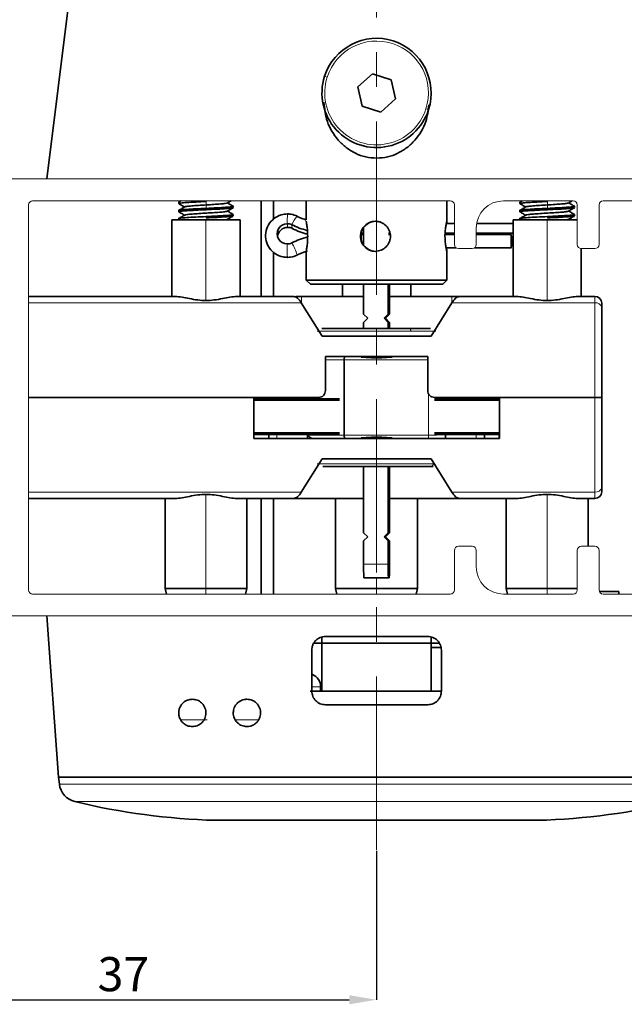
# Model space of a CAD drawing. Units: millimetres. Extents: x 10 to 205, y 4 to 287.
# Drawn here: x 118 to 162, y 155 to 227 of the extents above; entities that cross this region are included whole.
import ezdxf

# ---------------------------------------------------------------- set-up
doc = ezdxf.new("R2010")
doc.units = ezdxf.units.MM
doc.header["$PDSIZE"] = -1
doc.linetypes.add('CENTER', pattern=[10.16, 6.35, -1.27, 1.27, -1.27])
doc.linetypes.add('CENTERX2', pattern=[20.32, 12.7, -2.54, 2.54, -2.54])
for name, color, linetype in [('CENTRO', 8, 'CENTER'), ('COTAS', 8, 'Continuous'), ('FANTASMA', 9, 'Continuous')]:
    doc.layers.add(name, color=color, linetype=linetype)
doc.styles.add('SLDTEXTSTYLE0', font='TXT', dxfattribs={"width": 0.7})
doc.dimstyles.new('SLDDIMSTYLE1', dxfattribs={"dimtxt": 2.5, "dimasz": 2, "dimexe": 0, "dimexo": 0.0625, "dimtad": 1, "dimdec": 0, "dimrnd": 1e-09, "dimzin": 12, "dimdsep": 46, "dimtxsty": 'SLDTEXTSTYLE0', "dimsah": 1, "dimcen": 0.09, "dimadec": 0, "dimazin": 3, "dimtfac": 1, "dimtdec": 0, "dimtofl": 0, "dimtmove": 0, "dimatfit": 3, "dimfxl": 1, "dimfrac": 2, "dimtolj": 1, "dimtzin": 12, "dimarcsym": 0})

# ---------------------------------------------------------------- blocks, each defined once
blk = doc.blocks.new('_D')
at = {"layer": 'COTAS', "color": 0, "lineweight": -2}
for p, q in [((106.631, 183.724), (106.631, 155.188)), ((143.731, 166.095), (143.731, 155.188)), ((108.631, 155.188), (141.731, 155.188))]:
    blk.add_line(p, q, dxfattribs=at)
at = {"layer": 'COTAS', "color": 0}
for points in [[(108.631, 155.521), (108.631, 154.855), (106.631, 155.188)], [(141.731, 154.855), (141.731, 155.521), (143.731, 155.188)]]:
    blk.add_solid(points, dxfattribs=at)
at = {"layer": 'Defpoints', "color": 0}
for p in [(106.631, 183.787), (143.731, 166.158), (143.731, 155.188)]:
    blk.add_point(p, dxfattribs=at)
at = {"layer": 'COTAS', "color": 0, "insert": (125.181, 158.313), "char_height": 2.5, "attachment_point": 2, "rotation": 360, "style": 'SLDTEXTSTYLE0'}
blk.add_mtext('\\A1;37', dxfattribs=at)

msp = doc.modelspace()

# ---------------------------------------------------------------- linework, layer by layer
at = {"color": 7, "linetype": 'Continuous', "lineweight": 35}
for p, q in [((119.58, 215.292), (122.199, 236.618)), ((143.425, 223.002), (142.356, 222.032)), ((144.799, 222.562), (143.425, 223.002)), ((145.106, 221.152), (144.799, 222.562)), ((142.356, 222.032), (142.663, 220.621)), ((144.038, 220.181), (145.106, 221.152)), ((142.663, 220.621), (144.038, 220.181)), ((129.231, 213.59), (129.231, 213.492)), ((129.4, 213.692), (129.235, 213.596)), ((135.281, 213.692), (135.281, 206.692)), ((136.181, 212.356), (136.181, 213.692)), ((138.582, 212.289), (138.582, 213.692)), ((148.88, 212.192), (148.88, 213.692)), ((154.231, 213.59), (154.231, 213.492)), ((154.4, 213.692), (154.235, 213.596)), ((129.231, 212.99), (129.231, 212.892)), ((133.231, 213.192), (133.231, 213.29)), ((154.231, 212.99), (154.231, 212.892)), ((158.231, 213.192), (158.231, 213.29)), ((128.731, 212.292), (128.731, 206.692)), ((128.731, 212.292), (131.231, 212.292)), ((129.231, 212.39), (129.231, 212.292)), ((131.231, 212.292), (133.731, 212.292)), ((132.891, 212.292), (132.806, 212.341)), ((133.231, 212.591), (133.231, 212.69)), ((133.731, 206.692), (133.731, 212.292)), ((137.916, 212.565), (137.922, 212.553)), ((149.431, 212.041), (148.842, 212.041)), ((153.731, 212.041), (151.061, 212.041)), ((153.731, 212.292), (153.731, 206.692)), ((153.731, 212.292), (156.231, 212.292)), ((154.231, 212.39), (154.231, 212.292)), ((156.231, 212.292), (158.431, 212.292)), ((157.891, 212.292), (157.806, 212.341)), ((158.231, 212.591), (158.231, 212.69)), ((142.613, 211.388), (142.613, 210.795)), ((142.78, 211.325), (142.613, 211.325)), ((142.78, 211.736), (142.78, 210.447)), ((144.718, 211.325), (144.611, 211.325)), ((149.431, 211.325), (148.749, 211.325)), ((153.731, 211.325), (151.031, 211.325)), ((142.613, 211.227), (142.78, 211.227)), ((144.611, 211.227), (144.733, 211.227)), ((148.746, 211.227), (149.431, 211.227)), ((151.031, 211.227), (153.584, 211.227)), ((153.613, 210.957), (153.584, 211.227)), ((153.731, 211.056), (153.602, 211.056)), ((136.181, 206.692), (136.181, 209.947)), ((138.582, 207.892), (138.582, 209.992)), ((148.823, 210.242), (149.565, 210.242)), ((148.88, 207.892), (148.88, 209.992)), ((150.897, 210.242), (153.598, 210.242)), ((158.731, 206.692), (158.731, 210.192)), ((137.914, 209.729), (137.912, 209.717)), ((138.581, 207.892), (138.881, 207.592)), ((138.582, 207.892), (148.88, 207.892)), ((148.581, 207.592), (148.881, 207.892)), ((148.58, 207.592), (138.882, 207.592)), ((141.231, 207.592), (141.231, 206.692)), ((142.78, 207.592), (142.78, 205.392)), ((144.58, 205.392), (144.58, 207.592)), ((144.682, 205.392), (144.682, 207.592)), ((146.231, 206.692), (146.231, 207.592)), ((128.983, 206.692), (118.231, 206.692)), ((137.67, 206.692), (133.479, 206.692)), ((138.227, 206.692), (137.804, 206.692)), ((139.738, 203.792), (138.217, 206.218)), ((142.78, 206.692), (138.227, 206.692)), ((149.235, 206.692), (144.682, 206.692)), ((149.245, 206.218), (147.724, 203.792)), ((149.793, 206.692), (149.235, 206.692)), ((153.983, 206.692), (149.793, 206.692)), ((159.731, 206.692), (158.479, 206.692)), ((142.78, 205.392), (143.08, 205.092)), ((143.08, 205.092), (142.78, 204.792)), ((142.78, 204.792), (142.78, 204.342)), ((144.28, 205.092), (144.58, 205.392)), ((144.58, 204.792), (144.28, 205.092)), ((144.382, 205.092), (144.28, 205.092)), ((144.382, 205.092), (144.682, 205.392)), ((144.682, 204.792), (144.382, 205.092)), ((144.682, 205.392), (144.58, 205.392)), ((144.58, 204.342), (144.58, 204.792)), ((144.682, 204.792), (144.58, 204.792)), ((144.682, 204.342), (144.682, 204.792)), ((139.785, 204.342), (139.711, 204.342)), ((147.724, 203.792), (139.738, 203.792)), ((139.981, 202.292), (147.481, 202.292)), ((139.981, 199.792), (139.981, 202.292)), ((141.356, 196.542), (141.356, 202.042)), ((143.731, 202.174), (142.599, 202.242)), ((144.864, 202.242), (143.731, 202.174)), ((147.481, 202.292), (147.481, 199.792)), ((118.231, 199.292), (139.481, 199.292)), ((134.731, 199.292), (118.231, 199.292)), ((134.731, 196.292), (134.731, 199.292)), ((141.018, 199.192), (134.731, 199.192)), ((141.018, 199.092), (134.731, 199.092)), ((135.835, 199.192), (135.835, 199.292)), ((138.681, 199.192), (138.681, 199.292)), ((138.731, 199.292), (138.731, 199.192)), ((152.731, 199.192), (147.978, 199.192)), ((152.731, 199.092), (147.978, 199.092)), ((147.981, 199.292), (159.731, 199.292)), ((148.131, 199.192), (148.131, 199.292)), ((148.781, 199.292), (148.781, 199.192)), ((151.627, 199.192), (151.627, 199.292)), ((152.731, 199.292), (152.731, 196.292)), ((159.731, 199.292), (152.731, 199.292)), ((134.731, 196.692), (141.018, 196.692)), ((134.731, 196.592), (141.018, 196.592)), ((152.731, 196.292), (134.731, 196.292)), ((135.835, 196.292), (135.835, 196.592)), ((138.681, 196.292), (138.681, 196.592)), ((138.731, 196.592), (138.731, 196.542)), ((142.599, 196.342), (143.731, 196.409)), ((143.731, 196.409), (144.864, 196.342)), ((147.978, 196.692), (152.731, 196.692)), ((147.978, 196.592), (152.731, 196.592)), ((148.131, 196.542), (148.131, 196.592)), ((148.781, 196.592), (148.781, 196.292)), ((151.627, 196.292), (151.627, 196.592)), ((138.217, 192.366), (139.738, 194.792)), ((139.738, 194.792), (147.724, 194.792)), ((147.724, 194.792), (149.245, 192.366)), ((142.78, 194.242), (142.78, 189.392)), ((144.58, 189.392), (144.58, 194.242)), ((144.682, 189.392), (144.682, 194.242)), ((147.69, 194.242), (147.88, 194.242)), ((128.983, 191.892), (118.231, 191.892)), ((128.231, 191.892), (128.231, 185.292)), ((137.67, 191.892), (133.479, 191.892)), ((134.231, 185.292), (134.231, 191.892)), ((135.281, 191.892), (135.281, 184.892)), ((136.181, 184.892), (136.181, 191.892)), ((142.78, 191.892), (137.67, 191.892)), ((140.731, 191.892), (140.731, 185.292)), ((149.793, 191.892), (144.682, 191.892)), ((146.731, 185.292), (146.731, 191.892)), ((153.983, 191.892), (149.793, 191.892)), ((153.231, 191.892), (153.231, 185.292)), ((159.731, 191.892), (158.479, 191.892)), ((159.231, 188.392), (159.231, 191.892)), ((142.78, 189.392), (143.08, 189.092)), ((143.08, 189.092), (142.78, 188.792)), ((144.28, 189.092), (144.58, 189.392)), ((144.58, 188.792), (144.28, 189.092)), ((144.382, 189.092), (144.28, 189.092)), ((144.382, 189.092), (144.682, 189.392)), ((144.682, 188.792), (144.382, 189.092)), ((144.682, 189.392), (144.58, 189.392)), ((142.78, 188.792), (142.78, 187.092)), ((144.58, 187.092), (144.58, 188.792)), ((144.682, 188.792), (144.58, 188.792)), ((144.682, 187.092), (144.682, 188.792)), ((144.597, 186.092), (142.797, 186.092)), ((144.665, 186.092), (144.597, 186.092)), ((128.231, 185.292), (128.331, 184.892)), ((128.231, 185.292), (131.231, 185.292)), ((131.231, 185.292), (134.231, 185.292)), ((134.131, 184.892), (134.231, 185.292)), ((140.731, 185.292), (140.831, 184.892)), ((140.731, 185.292), (143.731, 185.292)), ((143.731, 185.292), (146.731, 185.292)), ((146.631, 184.892), (146.731, 185.292)), ((153.231, 185.292), (153.331, 184.892)), ((153.231, 185.292), (156.231, 185.292)), ((156.231, 185.292), (158.431, 185.292)), ((161.486, 185.092), (160.048, 185.092)), ((161.486, 184.892), (161.486, 185.092)), ((119.581, 183.292), (120.42, 171.492)), ((139.731, 181.742), (139.731, 181.292)), ((147.481, 181.792), (139.981, 181.792)), ((147.731, 181.742), (147.731, 181.292)), ((139.731, 181.292), (139.119, 181.292)), ((147.731, 181.292), (139.731, 181.292)), ((139.731, 177.792), (139.731, 181.292)), ((147.731, 181.292), (147.731, 177.792)), ((148.343, 181.292), (147.731, 181.292)), ((148.445, 180.992), (147.731, 180.992)), ((138.981, 180.792), (138.981, 177.792)), ((148.481, 177.792), (148.481, 180.792)), ((139.631, 177.792), (139.631, 178.099)), ((139.731, 177.792), (138.854, 177.792)), ((139.731, 177.792), (143.731, 177.792)), ((143.731, 177.792), (147.731, 177.792)), ((148.481, 177.792), (147.731, 177.792)), ((139.981, 176.792), (147.481, 176.792)), ((167.042, 171.492), (120.42, 171.492)), ((120.424, 171.492), (120.488, 170.973)), ((131.921, 168.328), (155.541, 168.328))]:
    msp.add_line(p, q, dxfattribs=at)
at = {"color": 8, "linetype": 'Continuous', "lineweight": 18}
for p, q in [((139.921, 222.811), (140.112, 222.75)), ((147.541, 220.373), (147.35, 220.434)), ((143.731, 217.592), (143.731, 216.817)), ((131.249, 213.692), (131.249, 213.642)), ((156.249, 213.692), (156.249, 213.642)), ((131.249, 213.142), (131.249, 213.043)), ((156.249, 213.142), (156.249, 213.043)), ((131.231, 206.39), (131.231, 212.292)), ((131.249, 212.541), (131.249, 212.442)), ((137.217, 211.747), (137.189, 212.016)), ((156.231, 206.39), (156.231, 212.292)), ((156.249, 212.541), (156.249, 212.442)), ((137.553, 211.668), (137.525, 211.938)), ((148.58, 207.592), (148.88, 207.892)), ((118.231, 206.218), (138.217, 206.218)), ((138.227, 206.202), (138.227, 206.692)), ((149.235, 206.692), (149.235, 206.202)), ((159.731, 206.218), (149.245, 206.218)), ((159.731, 206.218), (159.731, 206.692)), ((159.731, 199.292), (159.731, 206.218)), ((143.731, 204.142), (139.381, 204.142)), ((146.246, 204.142), (143.731, 204.142)), ((143.731, 204.142), (143.731, 203.792)), ((148.081, 204.142), (146.246, 204.142)), ((141.356, 202.042), (139.981, 202.042)), ((141.356, 202.042), (147.481, 202.042)), ((134.772, 199.192), (134.772, 199.292)), ((136.431, 199.192), (136.431, 199.292)), ((147.531, 199.583), (147.531, 196.542)), ((151.031, 199.192), (151.031, 199.292)), ((159.731, 192.366), (159.731, 199.292)), ((134.772, 196.292), (134.772, 196.592)), ((136.431, 196.292), (136.431, 196.592)), ((138.731, 196.542), (138.681, 196.542)), ((138.731, 196.542), (141.356, 196.542)), ((147.531, 196.542), (141.356, 196.542)), ((147.531, 196.342), (147.531, 196.542)), ((147.531, 196.542), (148.131, 196.542)), ((151.031, 196.292), (151.031, 196.592)), ((152.691, 196.292), (152.691, 196.592)), ((143.731, 194.792), (143.731, 194.442)), ((139.381, 194.442), (143.731, 194.442)), ((143.731, 194.442), (147.881, 194.442)), ((118.231, 192.366), (138.217, 192.366)), ((131.231, 185.292), (131.231, 192.194)), ((149.245, 192.366), (159.731, 192.366)), ((156.231, 185.292), (156.231, 192.194)), ((159.731, 191.892), (159.731, 192.366)), ((142.78, 187.092), (144.58, 187.092)), ((143.731, 185.292), (143.731, 186.092)), ((131.231, 184.892), (131.231, 185.292)), ((143.731, 184.892), (143.731, 185.292)), ((156.231, 184.892), (156.231, 185.292)), ((139.04, 179.012), (139.004, 179.012)), ((139.631, 178.099), (138.994, 178.099)), ((129.393, 175.692), (131.312, 175.692)), ((133.37, 175.692), (135.092, 175.692)), ((120.488, 170.973), (166.975, 170.973)), ((121.627, 169.697), (165.836, 169.697))]:
    msp.add_line(p, q, dxfattribs=at)
at = {"color": 8, "linetype": 'Continuous', "lineweight": 18, "flags": 128}
for points in [[(131.248, 213.642), (131.247, 213.517), (131.245, 213.392)], [(156.248, 213.642), (156.247, 213.517), (156.245, 213.392)], [(131.245, 213.391), (131.247, 213.266), (131.249, 213.141)], [(156.245, 213.391), (156.247, 213.266), (156.249, 213.141)], [(146.246, 204.142), (146.244, 204.181), (146.237, 204.218), (146.226, 204.253), (146.212, 204.283), (146.195, 204.308), (146.175, 204.327), (146.153, 204.338), (146.13, 204.342)]]:
    msp.add_lwpolyline(points, dxfattribs=at)
at = {"color": 7, "linetype": 'Continuous', "lineweight": 35, "flags": 128}
msp.add_lwpolyline([(153.584, 211.227), (153.584, 210.895), (153.587, 210.594), (153.591, 210.368), (153.596, 210.253), (153.602, 210.265), (153.607, 210.403), (153.611, 210.646), (153.613, 210.957)], dxfattribs=at)
at = {"color": 7, "linetype": 'Continuous', "lineweight": 35}
for centre, radius, start, end in [((143.731, 221.592), 4, 342.25419, 162.25419), ((143.731, 221.592), 4, 162.25419, 342.25419), ((137.179, 211.276), 0.741, 89.264, 270.42417), ((137.189, 211.26), 0.756, 63.6566, 90.02111), ((140.152, 217.052), 5.021, 243.63347, 251.78058), ((143.672, 211.092), 1.1, 90.00411, 180.00411), ((137.213, 210.999), 0.748, 89.69045, 175.00594), ((137.217, 210.991), 0.756, 63.6566, 90.02111), ((140.136, 217.206), 5.88, 243.63666, 255.16759), ((140.164, 216.937), 5.88, 243.63682, 255.45821), ((137.185, 211.294), 0.759, 269.99409, 296.2959), ((140.141, 205.314), 5.912, 104.24519, 116.30442), ((143.672, 211.092), 1.1, 179.99589, 269.99589), ((140.152, 205.202), 5.05, 107.14502, 116.3062), ((159.731, 206.192), 0.5, 360, 90), ((138.931, 196.542), 0.2, 180, 270), ((159.731, 192.392), 0.5, 270, 0), ((157.545, 186.842), 14.767, 179.03021, 182.91159), ((159.345, 186.842), 14.767, 179.03021, 182.91159), ((129.917, 186.842), 14.767, 357.08841, 0.96979), ((138.631, 178.099), 1, 0, 65.85226), ((121.976, 171.155), 1.5, 187, 256.51489), ((133.378, 218.701), 50.394, 256.51489, 268.34338), ((154.084, 218.701), 50.394, 271.65662, 283.48511)]:
    msp.add_arc(centre, radius, start, end, dxfattribs=at)
at = {"color": 8, "linetype": 'Continuous', "lineweight": 18}
for centre, radius, start, end in [((143.731, 221.592), 3.8, 342.25419, 162.25419), ((143.731, 221.592), 3.8, 162.25419, 342.25419), ((145.922, 212.2), 8.735, 176.51358, 181.20722), ((139.293, 211.268), 1.891, 136.72381, 159.26069), ((132.181, 207.712), 6.078, 19.37995, 28.51839), ((151.531, 210.25), 14.349, 178.86074, 182.79408), ((159.798, 205.778), 0.444, 12.64952, 98.61341), ((147.685, 194.437), 0.196, 271.38111, 1.31715), ((159.798, 192.805), 0.444, 261.38659, 347.35048)]:
    msp.add_arc(centre, radius, start, end, dxfattribs=at)
at = {"color": 7, "linetype": 'Continuous', "lineweight": 35}
for points, knots in [([(143.731, 216.817), (143.463, 216.835), (142.926, 216.871), (142.166, 217.153), (141.484, 217.575), (140.719, 218.308), (140.034, 219.421), (139.92, 220.429), (139.866, 220.908)], [0, 0, 0, 0, 0.128094, 0.256647, 0.38505, 0.513254, 0.7689, 1, 1, 1, 1]), ([(147.561, 220.713), (147.512, 220.298), (147.399, 219.356), (146.738, 218.304), (145.977, 217.574), (145.298, 217.153), (144.538, 216.871), (144.001, 216.835), (143.731, 216.817)], [0, 0, 0, 0, 0.2072299, 0.470727, 0.6024523, 0.7350156, 0.8666868, 1, 1, 1, 1]), ([(129.234, 213.492), (129.233, 213.492), (129.183, 213.505), (129.365, 213.53), (129.787, 213.567), (130.464, 213.605), (130.987, 213.63), (131.248, 213.642)], [0, 0, 0, 0, 0.005429, 0.254071, 0.502714, 0.751357, 1, 1, 1, 1]), ([(129.263, 213.598), (129.247, 213.596), (129.229, 213.593), (129.231, 213.59), (129.232, 213.59)], [0, 0, 0, 0, 0.906763, 1, 1, 1, 1]), ([(129.235, 213.486), (129.309, 213.443), (129.449, 213.362), (129.59, 213.28), (129.657, 213.241)], [0, 0, 0, 0, 0.5236279, 1, 1, 1, 1]), ([(132.787, 213.531), (132.75, 213.52), (132.676, 213.497), (132.314, 213.462), (131.822, 213.427), (131.437, 213.403), (131.245, 213.391)], [0, 0, 0, 0, 0.244306, 0.496447, 0.747968, 1, 1, 1, 1]), ([(132.787, 213.53), (132.861, 213.573), (132.954, 213.627), (133.046, 213.681), (133.066, 213.692)], [0, 0, 0, 0, 0.792573, 1, 1, 1, 1]), ([(133.227, 213.296), (133.154, 213.339), (133.013, 213.42), (132.873, 213.502), (132.806, 213.541)], [0, 0, 0, 0, 0.523577, 1, 1, 1, 1]), ([(154.234, 213.492), (154.233, 213.492), (154.183, 213.505), (154.365, 213.53), (154.787, 213.567), (155.464, 213.605), (155.987, 213.63), (156.248, 213.642)], [0, 0, 0, 0, 0.005429, 0.254071, 0.502714, 0.751357, 1, 1, 1, 1]), ([(154.263, 213.598), (154.247, 213.596), (154.229, 213.593), (154.231, 213.59), (154.232, 213.59)], [0, 0, 0, 0, 0.906763, 1, 1, 1, 1]), ([(154.235, 213.486), (154.309, 213.443), (154.449, 213.362), (154.59, 213.28), (154.657, 213.241)], [0, 0, 0, 0, 0.5236279, 1, 1, 1, 1]), ([(157.787, 213.531), (157.75, 213.52), (157.676, 213.497), (157.314, 213.462), (156.822, 213.427), (156.437, 213.403), (156.245, 213.391)], [0, 0, 0, 0, 0.244306, 0.496447, 0.747968, 1, 1, 1, 1]), ([(157.787, 213.53), (157.861, 213.573), (157.954, 213.627), (158.046, 213.681), (158.066, 213.692)], [0, 0, 0, 0, 0.792573, 1, 1, 1, 1]), ([(158.227, 213.296), (158.154, 213.339), (158.013, 213.42), (157.873, 213.502), (157.806, 213.541)], [0, 0, 0, 0, 0.523577, 1, 1, 1, 1]), ([(131.249, 213.142), (130.987, 213.129), (130.464, 213.104), (129.787, 213.066), (129.365, 213.029), (129.183, 213.003), (129.233, 212.991), (129.234, 212.99)], [0, 0, 0, 0, 0.248642, 0.497284, 0.745925, 0.994567, 1, 1, 1, 1]), ([(129.235, 212.892), (129.233, 212.892), (129.183, 212.905), (129.365, 212.93), (129.788, 212.968), (130.465, 213.005), (130.987, 213.03), (131.249, 213.043)], [0, 0, 0, 0, 0.00578, 0.254831, 0.503228, 0.751584, 1, 1, 1, 1]), ([(129.234, 212.886), (129.308, 212.843), (129.448, 212.761), (129.589, 212.68), (129.656, 212.641)], [0, 0, 0, 0, 0.522919, 1, 1, 1, 1]), ([(129.676, 213.253), (129.603, 213.21), (129.456, 213.124), (129.309, 213.039), (129.235, 212.996)], [0, 0, 0, 0, 0.499782, 1, 1, 1, 1]), ([(132.782, 212.931), (132.751, 212.921), (132.687, 212.898), (132.342, 212.864), (131.859, 212.829), (131.284, 212.794), (130.705, 212.759), (130.192, 212.724), (129.838, 212.688), (129.667, 212.664), (129.68, 212.652), (129.68, 212.651)], [0, 0, 0, 0, 0.11392, 0.239447, 0.364734, 0.490252, 0.61555, 0.741059, 0.866369, 0.991867, 1, 1, 1, 1]), ([(131.245, 213.391), (131.052, 213.38), (130.667, 213.356), (130.168, 213.321), (129.797, 213.286), (129.715, 213.263), (129.675, 213.251)], [0, 0, 0, 0, 0.2506175, 0.5007278, 0.7514533, 1, 1, 1, 1]), ([(133.201, 213.298), (133.212, 213.296), (133.284, 213.281), (133.117, 213.254), (132.699, 213.216), (132.032, 213.179), (131.51, 213.154), (131.249, 213.142)], [0, 0, 0, 0, 0.045792, 0.284344, 0.522896, 0.761448, 1, 1, 1, 1]), ([(131.249, 213.043), (131.51, 213.055), (131.881, 213.073), (132.355, 213.097), (132.76, 213.124), (133.147, 213.155), (133.201, 213.18), (133.228, 213.192)], [0, 0, 0, 0, 0.251086, 0.354997, 0.515137, 0.754341, 1, 1, 1, 1]), ([(132.786, 212.929), (132.859, 212.972), (133.006, 213.057), (133.154, 213.143), (133.227, 213.185)], [0, 0, 0, 0, 0.499811, 1, 1, 1, 1]), ([(133.228, 212.695), (133.155, 212.738), (133.014, 212.82), (132.873, 212.902), (132.806, 212.941)], [0, 0, 0, 0, 0.522206, 1, 1, 1, 1]), ([(137.203, 212.732), (137.047, 212.718), (136.69, 212.688), (136.183, 212.414), (135.779, 211.95), (135.578, 211.366), (135.609, 210.753), (135.865, 210.196), (136.308, 209.777), (136.787, 209.575), (137.093, 209.557), (137.199, 209.551)], [0, 0, 0, 0, 0.093728, 0.21386, 0.335199, 0.456263, 0.576716, 0.696618, 0.816342, 0.936346, 1, 1, 1, 1]), ([(137.916, 212.565), (137.77, 212.624), (137.54, 212.717), (137.293, 212.728), (137.203, 212.732)], [0, 0, 0, 0, 0.635402, 1, 1, 1, 1]), ([(156.249, 213.142), (155.987, 213.129), (155.464, 213.104), (154.787, 213.066), (154.365, 213.029), (154.183, 213.003), (154.233, 212.991), (154.234, 212.99)], [0, 0, 0, 0, 0.248642, 0.497284, 0.745925, 0.994567, 1, 1, 1, 1]), ([(154.235, 212.892), (154.233, 212.892), (154.183, 212.905), (154.365, 212.93), (154.788, 212.968), (155.465, 213.005), (155.987, 213.03), (156.249, 213.043)], [0, 0, 0, 0, 0.00578, 0.254831, 0.503228, 0.751584, 1, 1, 1, 1]), ([(154.234, 212.886), (154.308, 212.843), (154.448, 212.761), (154.589, 212.68), (154.656, 212.641)], [0, 0, 0, 0, 0.522919, 1, 1, 1, 1]), ([(154.676, 213.253), (154.603, 213.21), (154.456, 213.124), (154.309, 213.039), (154.235, 212.996)], [0, 0, 0, 0, 0.499782, 1, 1, 1, 1]), ([(157.782, 212.931), (157.751, 212.921), (157.687, 212.898), (157.342, 212.864), (156.859, 212.829), (156.284, 212.794), (155.705, 212.759), (155.192, 212.724), (154.838, 212.688), (154.667, 212.664), (154.68, 212.652), (154.68, 212.651)], [0, 0, 0, 0, 0.11392, 0.239447, 0.364734, 0.490252, 0.61555, 0.741059, 0.866369, 0.991867, 1, 1, 1, 1]), ([(156.245, 213.391), (156.052, 213.38), (155.667, 213.356), (155.168, 213.321), (154.797, 213.286), (154.715, 213.263), (154.675, 213.251)], [0, 0, 0, 0, 0.2506175, 0.5007278, 0.7514533, 1, 1, 1, 1]), ([(158.201, 213.298), (158.212, 213.296), (158.284, 213.281), (158.117, 213.254), (157.699, 213.216), (157.032, 213.179), (156.51, 213.154), (156.249, 213.142)], [0, 0, 0, 0, 0.045792, 0.284344, 0.522896, 0.761448, 1, 1, 1, 1]), ([(156.249, 213.043), (156.51, 213.055), (156.881, 213.073), (157.355, 213.097), (157.76, 213.124), (158.147, 213.155), (158.201, 213.18), (158.228, 213.192)], [0, 0, 0, 0, 0.251086, 0.354997, 0.515137, 0.754341, 1, 1, 1, 1]), ([(157.786, 212.929), (157.859, 212.972), (158.006, 213.057), (158.154, 213.143), (158.227, 213.185)], [0, 0, 0, 0, 0.499811, 1, 1, 1, 1]), ([(158.228, 212.695), (158.155, 212.738), (158.014, 212.82), (157.873, 212.902), (157.806, 212.941)], [0, 0, 0, 0, 0.522206, 1, 1, 1, 1]), ([(131.249, 212.541), (130.987, 212.529), (130.464, 212.504), (129.787, 212.466), (129.365, 212.429), (129.182, 212.404), (129.233, 212.391), (129.234, 212.39)], [0, 0, 0, 0, 0.248575, 0.497338, 0.745912, 0.994921, 1, 1, 1, 1]), ([(129.676, 212.652), (129.603, 212.61), (129.456, 212.524), (129.309, 212.439), (129.235, 212.396)], [0, 0, 0, 0, 0.499832, 1, 1, 1, 1]), ([(133.22, 212.69), (133.204, 212.68), (133.175, 212.662), (132.942, 212.637), (132.678, 212.616), (132.37, 212.598), (131.898, 212.572), (131.508, 212.554), (131.249, 212.541)], [0, 0, 0, 0, 0.2135086, 0.3672725, 0.4845694, 0.6266793, 0.7517418, 1, 1, 1, 1]), ([(131.249, 212.442), (131.511, 212.455), (131.788, 212.468), (132.265, 212.494), (132.704, 212.516), (132.995, 212.544), (133.184, 212.568), (133.206, 212.58), (133.228, 212.591)], [0, 0, 0, 0, 0.251186, 0.265744, 0.502823, 0.754008, 0.766685, 1, 1, 1, 1]), ([(132.779, 212.332), (132.763, 212.322), (132.741, 212.308), (132.611, 212.295), (132.579, 212.292)], [0, 0, 0, 0, 0.75414, 1, 1, 1, 1]), ([(132.788, 212.33), (132.861, 212.373), (133.008, 212.458), (133.156, 212.543), (133.229, 212.586)], [0, 0, 0, 0, 0.499806, 1, 1, 1, 1]), ([(138.582, 212.192), (138.582, 212.188), (138.581, 212.18), (138.594, 212.092), (138.627, 211.89), (138.67, 211.525), (138.685, 211.164), (138.679, 210.876), (138.663, 210.599), (138.627, 210.293), (138.594, 210.091), (138.581, 210.004), (138.582, 209.996), (138.582, 209.992)], [0, 0, 0, 0, 0.06267, 0.125472, 0.250236, 0.374921, 0.499555, 0.562108, 0.624952, 0.749887, 0.874697, 0.937407, 1, 1, 1, 1]), ([(143.644, 212.192), (143.574, 212.188), (143.429, 212.18), (143.153, 212.093), (142.847, 211.89), (142.643, 211.583), (142.56, 211.307), (142.539, 211.092), (142.56, 210.878), (142.643, 210.601), (142.847, 210.293), (143.153, 210.09), (143.429, 210.004), (143.574, 209.996), (143.644, 209.992)], [0, 0, 0, 0, 0.060978, 0.125387, 0.250077, 0.374689, 0.439098, 0.499876, 0.560703, 0.625184, 0.750046, 0.874783, 0.939094, 1, 1, 1, 1]), ([(143.644, 209.992), (143.788, 210.008), (144.077, 210.042), (144.442, 210.295), (144.648, 210.6), (144.732, 210.877), (144.752, 211.091), (144.732, 211.306), (144.649, 211.582), (144.443, 211.89), (144.136, 212.093), (143.859, 212.18), (143.714, 212.188), (143.644, 212.192)], [0, 0, 0, 0, 0.124637, 0.249355, 0.37411, 0.438651, 0.499543, 0.560409, 0.624929, 0.749649, 0.874306, 0.938874, 1, 1, 1, 1]), ([(148.88, 209.992), (148.878, 209.996), (148.874, 210.004), (148.851, 210.091), (148.808, 210.294), (148.757, 210.659), (148.74, 211.02), (148.746, 211.308), (148.766, 211.584), (148.808, 211.89), (148.851, 212.092), (148.874, 212.18), (148.878, 212.188), (148.88, 212.192)], [0, 0, 0, 0, 0.0626705, 0.1254724, 0.2502362, 0.3749211, 0.4995552, 0.5621079, 0.6249517, 0.7498868, 0.8746972, 0.937407, 1, 1, 1, 1]), ([(148.88, 212.192), (148.88, 212.184), (148.88, 212.174), (148.864, 212.065), (148.86, 212.041)], [0, 0, 0, 0, 0.779181, 1, 1, 1, 1]), ([(156.249, 212.541), (155.987, 212.529), (155.464, 212.504), (154.787, 212.466), (154.365, 212.429), (154.182, 212.404), (154.233, 212.391), (154.234, 212.39)], [0, 0, 0, 0, 0.248575, 0.497338, 0.745912, 0.994921, 1, 1, 1, 1]), ([(154.676, 212.652), (154.603, 212.61), (154.456, 212.524), (154.309, 212.439), (154.235, 212.396)], [0, 0, 0, 0, 0.499832, 1, 1, 1, 1]), ([(158.22, 212.69), (158.204, 212.68), (158.175, 212.662), (157.942, 212.637), (157.678, 212.616), (157.37, 212.598), (156.898, 212.572), (156.508, 212.554), (156.249, 212.541)], [0, 0, 0, 0, 0.2135086, 0.3672725, 0.4845694, 0.6266793, 0.7517418, 1, 1, 1, 1]), ([(156.249, 212.442), (156.511, 212.455), (156.788, 212.468), (157.265, 212.494), (157.704, 212.516), (157.995, 212.544), (158.184, 212.568), (158.206, 212.58), (158.228, 212.591)], [0, 0, 0, 0, 0.251186, 0.265744, 0.502823, 0.754008, 0.766685, 1, 1, 1, 1]), ([(157.779, 212.332), (157.763, 212.322), (157.741, 212.308), (157.611, 212.295), (157.579, 212.292)], [0, 0, 0, 0, 0.75414, 1, 1, 1, 1]), ([(157.788, 212.33), (157.861, 212.373), (158.008, 212.458), (158.156, 212.543), (158.229, 212.586)], [0, 0, 0, 0, 0.499806, 1, 1, 1, 1]), ([(148.845, 210.242), (148.855, 210.18), (148.87, 210.074), (148.881, 210.005), (148.881, 209.996), (148.88, 209.992)], [0, 0, 0, 0, 0.407973, 0.704264, 1, 1, 1, 1]), ([(137.199, 209.551), (137.356, 209.562), (137.604, 209.581), (137.83, 209.681), (137.912, 209.717)], [0, 0, 0, 0, 0.6349267, 1, 1, 1, 1]), ([(131.231, 206.39), (131.029, 206.399), (130.611, 206.417), (130.019, 206.532), (129.46, 206.656), (129.143, 206.68), (128.983, 206.692)], [0, 0, 0, 0, 0.242248, 0.499984, 0.749188, 1, 1, 1, 1]), ([(133.479, 206.692), (133.32, 206.68), (133.002, 206.656), (132.443, 206.532), (131.85, 206.417), (131.433, 206.399), (131.231, 206.39)], [0, 0, 0, 0, 0.250381, 0.500664, 0.758047, 1, 1, 1, 1]), ([(138.217, 206.218), (138.123, 206.353), (137.934, 206.623), (137.758, 206.669), (137.67, 206.692)], [0, 0, 0, 0, 0.499989, 1, 1, 1, 1]), ([(149.793, 206.692), (149.704, 206.669), (149.528, 206.623), (149.34, 206.353), (149.245, 206.218)], [0, 0, 0, 0, 0.499654, 1, 1, 1, 1]), ([(156.231, 206.39), (156.029, 206.399), (155.611, 206.417), (155.019, 206.532), (154.46, 206.656), (154.143, 206.68), (153.983, 206.692)], [0, 0, 0, 0, 0.242248, 0.499984, 0.749188, 1, 1, 1, 1]), ([(158.479, 206.692), (158.32, 206.68), (158.002, 206.656), (157.443, 206.532), (156.85, 206.417), (156.433, 206.399), (156.231, 206.39)], [0, 0, 0, 0, 0.250381, 0.500664, 0.758047, 1, 1, 1, 1]), ([(160.231, 206.192), (160.231, 206.173), (160.231, 206.14), (160.231, 205.956), (160.231, 205.876)], [0, 0, 0, 0, 0.559445, 1, 1, 1, 1]), ([(160.231, 205.876), (160.231, 205.357), (160.231, 204.312), (160.231, 202.097), (160.231, 200.353), (160.231, 199.292)], [0, 0, 0, 0, 0.278443, 0.561232, 1, 1, 1, 1]), ([(146.13, 204.342), (145.552, 204.342), (144.685, 204.342), (143.625, 204.342), (143.189, 204.342), (143.064, 204.342), (143.016, 204.342), (143, 204.342), (142.902, 204.342), (142.717, 204.342), (141.911, 204.342), (141.093, 204.342), (140.524, 204.342), (140.392, 204.342), (140.36, 204.342), (140.347, 204.342), (140.32, 204.342), (140.26, 204.342), (140.038, 204.342), (139.9, 204.342), (139.785, 204.342)], [0, 0, 0, 0, 0.248953, 0.373124, 0.403722, 0.419022, 0.422212, 0.422645, 0.425373, 0.461113, 0.495773, 0.751054, 0.815479, 0.831593, 0.83622, 0.836708, 0.840185, 0.854463, 0.877961, 1, 1, 1, 1]), ([(147.677, 204.342), (147.481, 204.342), (147.211, 204.342), (146.616, 204.342), (146.301, 204.342), (146.13, 204.342)], [0, 0, 0, 0, 0.54793, 0.754149, 1, 1, 1, 1]), ([(141.407, 202.242), (141.403, 202.241), (141.396, 202.239), (141.383, 202.221), (141.372, 202.192), (141.365, 202.154), (141.358, 202.107), (141.357, 202.068), (141.356, 202.042)], [0, 0, 0, 0, 0.153646, 0.288251, 0.499662, 0.630885, 0.758052, 1, 1, 1, 1]), ([(139.481, 199.292), (139.547, 199.3), (139.678, 199.315), (139.843, 199.43), (139.958, 199.595), (139.973, 199.726), (139.981, 199.792)], [0, 0, 0, 0, 0.250615, 0.499785, 0.749165, 1, 1, 1, 1]), ([(147.481, 199.792), (147.489, 199.726), (147.504, 199.596), (147.619, 199.43), (147.785, 199.315), (147.915, 199.3), (147.981, 199.292)], [0, 0, 0, 0, 0.250616, 0.499781, 0.749169, 1, 1, 1, 1]), ([(160.231, 199.292), (160.223, 199.292), (160.208, 199.292), (160.093, 199.292), (159.928, 199.292), (159.797, 199.292), (159.731, 199.292)], [0, 0, 0, 0, 0.2506122, 0.4997843, 0.7491723, 1, 1, 1, 1]), ([(160.231, 199.292), (160.223, 199.292), (160.207, 199.292), (160.116, 199.292), (160.032, 199.292), (160.004, 199.292)], [0, 0, 0, 0, 0.401315, 0.800323, 1, 1, 1, 1]), ([(160.231, 192.708), (160.231, 193.226), (160.231, 194.272), (160.231, 196.486), (160.231, 198.231), (160.231, 199.292)], [0, 0, 0, 0, 0.2782464, 0.5613562, 1, 1, 1, 1]), ([(141.407, 196.342), (141.403, 196.343), (141.396, 196.345), (141.383, 196.363), (141.372, 196.392), (141.365, 196.43), (141.358, 196.477), (141.357, 196.516), (141.356, 196.542)], [0, 0, 0, 0, 0.1537, 0.288323, 0.499662, 0.630919, 0.758097, 1, 1, 1, 1]), ([(139.785, 194.242), (139.921, 194.242), (140.217, 194.242), (141.066, 194.242), (142.269, 194.242), (143.731, 194.242), (145.193, 194.242), (146.396, 194.242), (147.246, 194.242), (147.541, 194.242), (147.677, 194.242)], [0, 0, 0, 0, 0.103141, 0.222954, 0.35719, 0.5, 0.64281, 0.777046, 0.896859, 1, 1, 1, 1]), ([(147.677, 194.242), (147.68, 194.242), (147.684, 194.242), (147.688, 194.242), (147.69, 194.242)], [0, 0, 0, 0, 0.56, 1, 1, 1, 1]), ([(160.231, 192.392), (160.231, 192.411), (160.231, 192.444), (160.231, 192.627), (160.231, 192.708)], [0, 0, 0, 0, 0.56, 1, 1, 1, 1]), ([(128.983, 191.892), (129.142, 191.904), (129.46, 191.928), (130.02, 192.051), (130.612, 192.167), (131.029, 192.185), (131.231, 192.194)], [0, 0, 0, 0, 0.250381, 0.500664, 0.758047, 1, 1, 1, 1]), ([(131.231, 192.194), (131.433, 192.185), (131.851, 192.167), (132.443, 192.051), (133.002, 191.928), (133.32, 191.904), (133.479, 191.892)], [0, 0, 0, 0, 0.242248, 0.499984, 0.749188, 1, 1, 1, 1]), ([(137.67, 191.892), (137.758, 191.915), (137.934, 191.96), (138.123, 192.231), (138.217, 192.366)], [0, 0, 0, 0, 0.499654, 1, 1, 1, 1]), ([(149.245, 192.366), (149.34, 192.231), (149.528, 191.96), (149.704, 191.915), (149.793, 191.892)], [0, 0, 0, 0, 0.499989, 1, 1, 1, 1]), ([(153.983, 191.892), (154.142, 191.904), (154.46, 191.928), (155.02, 192.051), (155.612, 192.167), (156.029, 192.185), (156.231, 192.194)], [0, 0, 0, 0, 0.250381, 0.500664, 0.758047, 1, 1, 1, 1]), ([(156.231, 192.194), (156.433, 192.185), (156.851, 192.167), (157.443, 192.051), (158.002, 191.928), (158.32, 191.904), (158.479, 191.892)], [0, 0, 0, 0, 0.242248, 0.499984, 0.749188, 1, 1, 1, 1]), ([(139.981, 181.792), (139.851, 181.777), (139.589, 181.747), (139.307, 181.551), (139.139, 181.343), (139.015, 181.109), (138.994, 180.916), (138.981, 180.792)], [0, 0, 0, 0, 0.249664, 0.499184, 0.635603, 0.764655, 1, 1, 1, 1]), ([(148.481, 180.792), (148.469, 180.912), (148.449, 181.102), (148.328, 181.337), (148.158, 181.549), (147.874, 181.747), (147.612, 181.777), (147.481, 181.792)], [0, 0, 0, 0, 0.227527, 0.358397, 0.50046, 0.74955, 1, 1, 1, 1]), ([(138.981, 177.792), (138.995, 177.663), (139.017, 177.467), (139.144, 177.234), (139.311, 177.03), (139.591, 176.836), (139.851, 176.807), (139.981, 176.792)], [0, 0, 0, 0, 0.245147, 0.371539, 0.50033, 0.749708, 1, 1, 1, 1]), ([(147.481, 176.792), (147.611, 176.806), (147.871, 176.836), (148.151, 177.029), (148.318, 177.233), (148.446, 177.467), (148.467, 177.662), (148.481, 177.792)], [0, 0, 0, 0, 0.249739, 0.499206, 0.628117, 0.754627, 1, 1, 1, 1]), ([(130.231, 177.192), (130.111, 177.179), (129.872, 177.154), (129.556, 176.959), (129.351, 176.7), (129.254, 176.439), (129.224, 176.224), (129.241, 176.004), (129.305, 175.795), (129.41, 175.609), (129.589, 175.405), (129.869, 175.229), (130.11, 175.204), (130.231, 175.192)], [0, 0, 0, 0, 0.124908, 0.249141, 0.373535, 0.438251, 0.498502, 0.560656, 0.623942, 0.683832, 0.749627, 0.87484, 1, 1, 1, 1]), ([(130.231, 175.192), (130.349, 175.204), (130.585, 175.228), (130.86, 175.396), (131.041, 175.593), (131.147, 175.773), (131.212, 175.965), (131.238, 176.167), (131.222, 176.374), (131.161, 176.58), (131.057, 176.77), (130.874, 176.978), (130.589, 177.156), (130.351, 177.18), (130.231, 177.192)], [0, 0, 0, 0, 0.1245469, 0.2492297, 0.3181653, 0.3824854, 0.4427384, 0.4995905, 0.5599451, 0.6212671, 0.684576, 0.7507994, 0.8754075, 1, 1, 1, 1]), ([(134.231, 177.192), (134.216, 177.192), (134.091, 177.19), (133.843, 177.136), (133.578, 176.969), (133.403, 176.765), (133.304, 176.585), (133.247, 176.399), (133.225, 176.208), (133.241, 176.012), (133.297, 175.816), (133.394, 175.631), (133.57, 175.422), (133.852, 175.233), (134.105, 175.206), (134.231, 175.192)], [0, 0, 0, 0, 0.014667, 0.124967, 0.24948, 0.319036, 0.38367, 0.44367, 0.499397, 0.559192, 0.620568, 0.684094, 0.750284, 0.875121, 1, 1, 1, 1]), ([(134.231, 175.192), (134.311, 175.197), (134.46, 175.208), (134.698, 175.295), (134.899, 175.432), (135.058, 175.616), (135.156, 175.795), (135.215, 175.983), (135.238, 176.179), (135.221, 176.378), (135.162, 176.575), (135.065, 176.757), (134.898, 176.954), (134.62, 177.147), (134.368, 177.176), (134.231, 177.192)], [0, 0, 0, 0, 0.080187, 0.148592, 0.249795, 0.316912, 0.380845, 0.44182, 0.500099, 0.56198, 0.624164, 0.687044, 0.750998, 0.864707, 1, 1, 1, 1])]:
    msp.add_open_spline(points, degree=3, knots=knots, dxfattribs=at)
at = {"layer": 'CENTRO', "linetype": 'CENTERX2', "lineweight": 18}
msp.add_line((143.731, 166.158), (143.731, 254.66), dxfattribs=at)
at = {"layer": 'FANTASMA', "linetype": 'Continuous', "lineweight": 18}
for p, q in [((113.031, 215.292), (192.031, 215.292)), ((118.531, 213.692), (149.131, 213.692)), ((153.031, 213.692), (158.131, 213.692)), ((160.331, 213.692), (168.231, 213.692)), ((118.231, 185.192), (118.231, 213.392)), ((149.431, 213.392), (149.431, 210.492)), ((158.431, 213.392), (158.431, 210.492)), ((160.031, 210.492), (160.031, 213.392)), ((151.031, 210.492), (151.031, 211.692)), ((149.731, 210.192), (150.731, 210.192)), ((158.731, 210.192), (159.731, 210.192)), ((150.731, 188.392), (149.731, 188.392)), ((159.731, 188.392), (158.731, 188.392)), ((149.431, 188.092), (149.431, 185.192)), ((151.031, 186.892), (151.031, 188.092)), ((158.431, 188.092), (158.431, 185.192)), ((160.031, 185.192), (160.031, 188.092)), ((149.131, 184.892), (118.531, 184.892)), ((158.131, 184.892), (153.031, 184.892)), ((168.231, 184.892), (160.331, 184.892)), ((192.031, 183.292), (113.031, 183.292))]:
    msp.add_line(p, q, dxfattribs=at)
for centre, radius, start, end in [((118.531, 213.392), 0.3, 90, 180), ((149.131, 213.392), 0.3, 0, 90), ((153.031, 211.692), 2, 90, 180), ((158.131, 213.392), 0.3, 0, 90), ((160.331, 213.392), 0.3, 90, 180), ((149.731, 210.492), 0.3, 180, 270), ((150.731, 210.492), 0.3, 270, 360), ((158.731, 210.492), 0.3, 180, 270), ((159.731, 210.492), 0.3, 270, 360), ((149.731, 188.092), 0.3, 90, 180), ((150.731, 188.092), 0.3, 0, 90), ((158.731, 188.092), 0.3, 90, 180), ((159.731, 188.092), 0.3, 0, 90), ((153.031, 186.892), 2, 180, 270), ((118.531, 185.192), 0.3, 180, 270), ((149.131, 185.192), 0.3, 270, 360), ((158.131, 185.192), 0.3, 270, 360), ((160.331, 185.192), 0.3, 180, 270)]:
    msp.add_arc(centre, radius, start, end, dxfattribs=at)

# ---------------------------------------------------------------- dimensions: what is measured, and where the dimension line sits
at = {"layer": 'COTAS'}
dim = msp.add_linear_dim(base=(143.731, 155.188), p1=(106.631, 183.787), p2=(143.731, 166.158), angle=360, dimstyle='SLDDIMSTYLE1', dxfattribs=at)
dim.commit()
dim.dimension.update_dxf_attribs({"geometry": '_D', "text_midpoint": (125.181, 155.188), "dimtype": 160})

doc.saveas('drawing.dxf')
